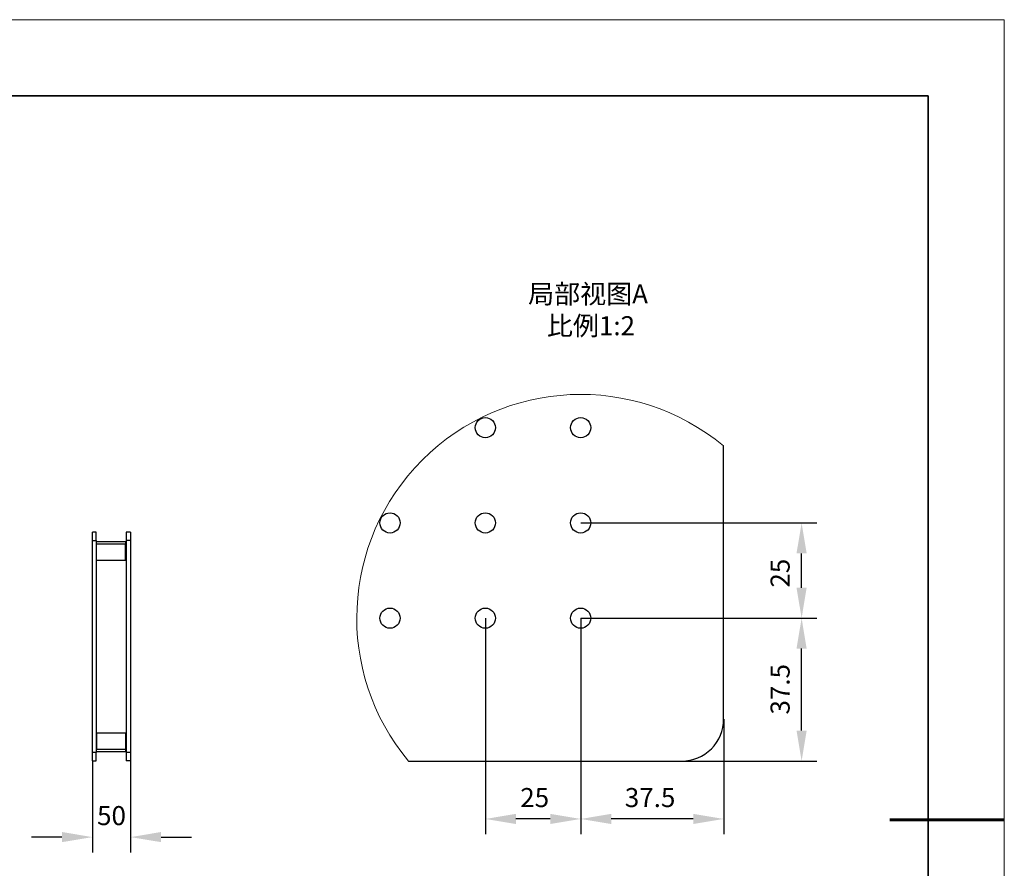
# Model space of a CAD drawing. Units: millimetres. Extents: x 11673 to 11970, y -7568 to -7358.
# Drawn here: x 11841 to 11970, y -7469 to -7358 of the extents above; entities that cross this region are included whole.
import ezdxf

# ---------------------------------------------------------------- set-up
doc = ezdxf.new("R2010")
doc.units = ezdxf.units.MM
doc.header["$LTSCALE"] = 10
doc.header["$PDMODE"] = 34
doc.layers.add('6文字层', color=3, linetype='Continuous')
for name, color, linetype, lineweight in [('7标注层', 4, 'Continuous', 5), ('粗实线层', 7, 'Continuous', 35), ('细实线层', 7, 'Continuous', 18)]:
    doc.layers.add(name, color=color, linetype=linetype, lineweight=lineweight)
doc.styles.add('TH-GBD2M', font='calibri.ttf', dxfattribs={"width": 0.8, "height": 2.5})
doc.dimstyles.new('TH-GBD2M', dxfattribs={"dimtxt": 3.5, "dimasz": 4, "dimexe": 2, "dimexo": 0, "dimgap": 1.5, "dimtad": 1, "dimdec": 4, "dimzin": 9, "dimdsep": 46, "dimtxsty": 'TH-GBD2M', "dimcen": 0, "dimclrt": 3, "dimadec": 0, "dimazin": 3, "dimtfac": 1, "dimtdec": 4, "dimtofl": 0, "dimtmove": 0, "dimatfit": 3, "dimfxl": 1, "dimtolj": 1, "dimtzin": 0, "dimarcsym": 0})

# ---------------------------------------------------------------- blocks, each defined once
blk = doc.blocks.new('*X104')
at = {"layer": '粗实线层'}
for p, q in [((138.5, 95), (-138.5, 95)), ((138.5, -95), (138.5, 95))]:
    blk.add_line(p, q, dxfattribs=at)
at = {"layer": '粗实线层', "lineweight": 60}
blk.add_line((148.5, 0), (133.5, 0), dxfattribs=at)
at = {"layer": '细实线层'}
for p, q in [((148.5, 105), (-148.5, 105)), ((148.5, -105), (148.5, 105))]:
    blk.add_line(p, q, dxfattribs=at)
blk = doc.blocks.new('*D110')
at = {"layer": '7标注层', "color": 0, "lineweight": -2, "transparency": 16777216}
for p, q in [((11914.34, -7436.31), (11914.34, -7464.66)), ((11933.09, -7449.56), (11933.09, -7464.66)), ((11929.09, -7462.66), (11918.34, -7462.66))]:
    blk.add_line(p, q, dxfattribs=at)
at = {"layer": '7标注层', "color": 0, "transparency": 16777216}
for points in [[(11918.34, -7461.99), (11918.34, -7463.32), (11914.34, -7462.66)], [(11929.09, -7461.99), (11929.09, -7463.32), (11933.09, -7462.66)]]:
    blk.add_solid(points, dxfattribs=at)
at = {"layer": 'Defpoints', "color": 0, "transparency": 16777216}
for p in [(11914.34, -7436.31), (11933.09, -7449.56), (11914.34, -7462.66)]:
    blk.add_point(p, dxfattribs=at)
at = {"layer": '7标注层', "color": 3, "transparency": 16777216, "insert": (11923.44, -7458.6), "char_height": 2.5, "attachment_point": 2, "style": 'TH-GBD2M'}
blk.add_mtext('\\A1;37.5', dxfattribs=at)
blk = doc.blocks.new('*D111')
at = {"layer": '7标注层', "color": 0, "lineweight": -2, "transparency": 16777216}
for p, q in [((11914.34, -7436.31), (11945.31, -7436.31)), ((11943.31, -7451.06), (11943.31, -7440.31)), ((11927.59, -7455.06), (11945.31, -7455.06))]:
    blk.add_line(p, q, dxfattribs=at)
at = {"layer": '7标注层', "color": 0, "transparency": 16777216}
for points in [[(11942.64, -7440.31), (11943.97, -7440.31), (11943.31, -7436.31)], [(11942.64, -7451.06), (11943.97, -7451.06), (11943.31, -7455.06)]]:
    blk.add_solid(points, dxfattribs=at)
at = {"layer": 'Defpoints', "color": 0, "transparency": 16777216}
for p in [(11914.34, -7436.31), (11943.31, -7436.31), (11927.59, -7455.06)]:
    blk.add_point(p, dxfattribs=at)
at = {"layer": '7标注层', "color": 3, "transparency": 16777216, "insert": (11939.24, -7445.64), "char_height": 2.5, "attachment_point": 2, "rotation": 90, "style": 'TH-GBD2M'}
blk.add_mtext('\\A1;37.5', dxfattribs=at)
blk = doc.blocks.new('*D112')
at = {"layer": '7标注层', "color": 0, "lineweight": -2, "transparency": 16777216}
for p, q in [((11901.84, -7436.31), (11901.84, -7464.66)), ((11914.34, -7436.31), (11914.34, -7464.66)), ((11910.34, -7462.66), (11905.84, -7462.66))]:
    blk.add_line(p, q, dxfattribs=at)
at = {"layer": '7标注层', "color": 0, "transparency": 16777216}
for points in [[(11905.84, -7461.99), (11905.84, -7463.32), (11901.84, -7462.66)], [(11910.34, -7461.99), (11910.34, -7463.32), (11914.34, -7462.66)]]:
    blk.add_solid(points, dxfattribs=at)
at = {"layer": 'Defpoints', "color": 0, "transparency": 16777216}
for p in [(11901.84, -7436.31), (11914.34, -7436.31), (11901.84, -7462.66)]:
    blk.add_point(p, dxfattribs=at)
at = {"layer": '7标注层', "color": 3, "transparency": 16777216, "insert": (11908.31, -7458.6), "char_height": 2.5, "attachment_point": 2, "style": 'TH-GBD2M'}
blk.add_mtext('\\A1;25', dxfattribs=at)
blk = doc.blocks.new('*D113')
at = {"layer": '7标注层', "color": 0, "lineweight": -2, "transparency": 16777216}
for p, q in [((11914.34, -7423.81), (11945.31, -7423.81)), ((11943.31, -7432.31), (11943.31, -7427.81)), ((11914.34, -7436.31), (11945.31, -7436.31))]:
    blk.add_line(p, q, dxfattribs=at)
at = {"layer": '7标注层', "color": 0, "transparency": 16777216}
for points in [[(11942.64, -7427.81), (11943.97, -7427.81), (11943.31, -7423.81)], [(11942.64, -7432.31), (11943.97, -7432.31), (11943.31, -7436.31)]]:
    blk.add_solid(points, dxfattribs=at)
at = {"layer": 'Defpoints', "color": 0, "transparency": 16777216}
for p in [(11914.34, -7423.81), (11943.31, -7423.81), (11914.34, -7436.31)]:
    blk.add_point(p, dxfattribs=at)
at = {"layer": '7标注层', "color": 3, "transparency": 16777216, "insert": (11939.24, -7430.41), "char_height": 2.5, "attachment_point": 2, "rotation": 90, "style": 'TH-GBD2M'}
blk.add_mtext('\\A1;25', dxfattribs=at)
blk = doc.blocks.new('*D120')
at = {"layer": '7标注层', "color": 0, "lineweight": -2, "transparency": 16777216}
for p, q in [((11850.32, -7455.04), (11850.32, -7467.04)), ((11855.32, -7455.04), (11855.32, -7467.04)), ((11846.32, -7465.04), (11842.32, -7465.04)), ((11859.32, -7465.04), (11863.32, -7465.04))]:
    blk.add_line(p, q, dxfattribs=at)
at = {"layer": '7标注层', "color": 0, "transparency": 16777216}
for points in [[(11846.32, -7464.37), (11846.32, -7465.7), (11850.32, -7465.04)], [(11859.32, -7464.37), (11859.32, -7465.7), (11855.32, -7465.04)]]:
    blk.add_solid(points, dxfattribs=at)
at = {"layer": 'Defpoints', "color": 0, "transparency": 16777216}
for p in [(11850.32, -7455.04), (11855.32, -7455.04), (11855.32, -7465.04)]:
    blk.add_point(p, dxfattribs=at)
at = {"layer": '7标注层', "color": 3, "transparency": 16777216, "insert": (11852.82, -7460.97), "char_height": 2.5, "attachment_point": 2, "style": 'TH-GBD2M'}
blk.add_mtext('\\A1;50', dxfattribs=at)

msp = doc.modelspace()

# ---------------------------------------------------------------- linework, layer by layer
at = {"color": 7, "linetype": 'Continuous', "lineweight": 25}
for p, q in [((11933.08776, -7449.56084), (11933.08776, -7413.71869)), ((11850.81994, -7425.03523), (11850.31994, -7425.03523)), ((11850.31994, -7426.13523), (11850.31994, -7425.03523)), ((11850.31994, -7426.13523), (11850.81994, -7426.13523)), ((11850.31994, -7453.93523), (11850.31994, -7426.13523)), ((11850.81994, -7426.13523), (11850.81994, -7425.03523)), ((11850.81994, -7426.13523), (11850.81994, -7453.93523)), ((11855.31994, -7425.03523), (11854.71994, -7425.03523)), ((11854.71994, -7425.03523), (11854.71994, -7426.13523)), ((11855.31994, -7426.13523), (11854.71994, -7426.13523)), ((11854.71994, -7426.13523), (11854.71994, -7453.93523)), ((11855.31994, -7425.03523), (11855.31994, -7426.13523)), ((11855.31994, -7426.13523), (11855.31994, -7453.93523)), ((11850.81994, -7426.33523), (11850.86994, -7426.33523)), ((11850.86994, -7426.23523), (11854.66994, -7426.23523)), ((11850.86994, -7426.53523), (11850.86994, -7426.23523)), ((11850.86994, -7428.73523), (11850.86994, -7426.53523)), ((11850.86994, -7426.53523), (11854.66994, -7426.53523)), ((11854.66994, -7426.23523), (11854.66994, -7426.53523)), ((11854.66994, -7426.33523), (11854.71994, -7426.33523)), ((11854.66994, -7428.73523), (11854.66994, -7426.53523)), ((11854.66994, -7428.73523), (11850.86994, -7428.73523)), ((11850.86994, -7451.33523), (11850.86994, -7453.53523)), ((11850.86994, -7451.33523), (11854.66994, -7451.33523)), ((11854.66994, -7451.33523), (11854.66994, -7453.53523)), ((11850.81994, -7453.93523), (11850.31994, -7453.93523)), ((11850.31994, -7455.03523), (11850.31994, -7453.93523)), ((11850.81994, -7453.73523), (11850.86994, -7453.73523)), ((11850.81994, -7455.03523), (11850.81994, -7453.93523)), ((11854.66994, -7453.53523), (11850.86994, -7453.53523)), ((11850.86994, -7453.83523), (11850.86994, -7453.53523)), ((11854.66994, -7453.83523), (11850.86994, -7453.83523)), ((11854.66994, -7453.53523), (11854.66994, -7453.83523)), ((11854.66994, -7453.73523), (11854.71994, -7453.73523)), ((11855.31994, -7453.93523), (11854.71994, -7453.93523)), ((11854.71994, -7453.93523), (11854.71994, -7455.03523)), ((11855.31994, -7453.93523), (11855.31994, -7455.03523)), ((11850.31994, -7455.03523), (11850.81994, -7455.03523)), ((11855.31994, -7455.03523), (11854.71994, -7455.03523)), ((11891.74562, -7455.06084), (11927.58777, -7455.06084))]:
    msp.add_line(p, q, dxfattribs=at)
for centre in [(11901.83776, -7411.31084), (11914.33776, -7411.31084), (11889.33776, -7423.81084), (11901.83776, -7423.81084), (11914.33776, -7423.81084), (11889.33776, -7436.31084), (11901.83776, -7436.31084), (11914.33776, -7436.31084)]:
    msp.add_circle(centre, 1.325, dxfattribs=at)
at = {"color": 7, "linetype": 'Continuous', "lineweight": 18}
msp.add_arc((11914.33776, -7436.31084), 29.35928, 50.3095658, 219.6904549, dxfattribs=at)
at = {"color": 7, "linetype": 'Continuous', "lineweight": 25}
msp.add_arc((11927.58777, -7449.56085), 5.49999, 269.9999728, 0.0001824, dxfattribs=at)

# ---------------------------------------------------------------- block references
at = {"layer": '6文字层'}
msp.add_blockref('*X104', (11821.38701, -7462.77778), dxfattribs=at)

# ---------------------------------------------------------------- texts
at = {"layer": '7标注层', "color": 3, "insert": (11915.68948, -7395.85092), "char_height": 2.5, "attachment_point": 5, "style": 'TH-GBD2M'}
msp.add_mtext('\\A1;{\\fSimSun|b0|i0|c134|p2;局部视图}A  {\\fSimSun|b0|i0|c134|p2;比例}1{\\fSimSun|b0|i0|c134|p2;:2}', dxfattribs=at)

# ---------------------------------------------------------------- dimensions: what is measured, and where the dimension line sits
at = {"layer": '7标注层'}
for base, p1, p2, text, picture, middle in [((11943.30548, -7423.81084), (11914.33776, -7436.31084), (11914.33776, -7423.81084), '25', '*D113', (11943.30548, -7430.41056)), ((11943.30548, -7436.31084), (11927.58777, -7455.06084), (11914.33776, -7436.31084), '37.5', '*D111', (11943.30548, -7445.64374))]:
    dim = msp.add_linear_dim(base=base, p1=p1, p2=p2, angle=90, text=text, dimstyle='TH-GBD2M', dxfattribs=at)
    dim.commit()
    dim.dimension.update_dxf_attribs({"geometry": picture, "text_midpoint": middle, "dimtype": 160})
for base, p1, p2, text, picture, middle in [((11901.83776, -7462.65757), (11914.33776, -7436.31084), (11901.83776, -7436.31084), '25', '*D112', (11908.30548, -7462.65757)), ((11914.33776, -7462.65757), (11933.08776, -7449.56084), (11914.33776, -7436.31084), '37.5', '*D110', (11923.43702, -7462.65757)), ((11855.31994, -7465.03523), (11850.31994, -7455.03523), (11855.31994, -7455.03523), '<>0', '*D120', (11852.81994, -7465.03523))]:
    dim = msp.add_linear_dim(base=base, p1=p1, p2=p2, text=text, dimstyle='TH-GBD2M', dxfattribs=at)
    dim.commit()
    dim.dimension.update_dxf_attribs({"geometry": picture, "text_midpoint": middle, "dimtype": 160})

doc.saveas('drawing.dxf')
